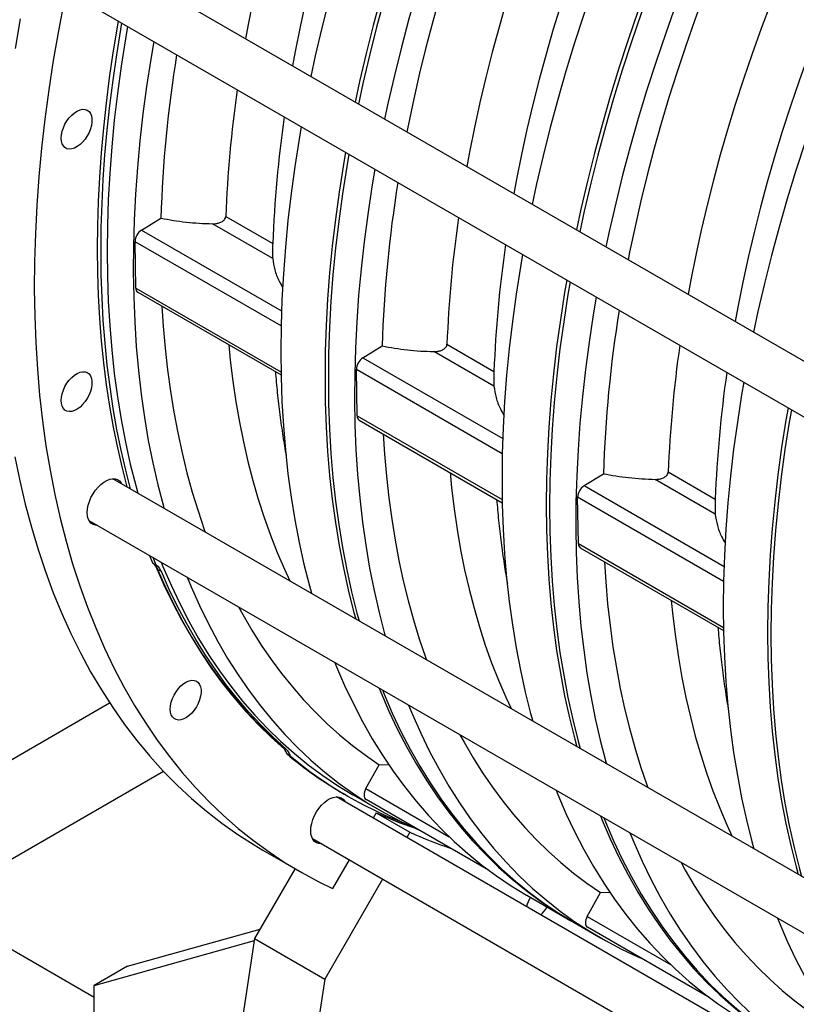
# Model space of a CAD drawing. Units: inches. Extents: x 0.1 to 16.9, y 0.1 to 10.9.
# Drawn here: x 7.9 to 8.3, y 8.5 to 9.1 of the extents above; entities that cross this region are included whole.
import ezdxf

# ---------------------------------------------------------------- set-up
doc = ezdxf.new("R2010")
doc.units = ezdxf.units.IN
doc.header["$MEASUREMENT"] = 0

msp = doc.modelspace()

# ---------------------------------------------------------------- linework, layer by layer
at = {"color": 7, "linetype": 'Continuous', "lineweight": 25}
for p, q in [((8.55612305, 8.75398773), (7.91291502, 9.12530382)), ((7.89862897, 9.10056043), (8.54959396, 8.72476634)), ((7.92987716, 8.96653315), (7.94134361, 8.97361498)), ((7.97976085, 8.97462739), (8.00764537, 8.95853)), ((8.00764187, 8.94971899), (7.97203077, 8.97027684)), ((7.92645852, 8.93217468), (7.92603958, 8.95964794)), ((7.92762297, 8.92967942), (8.0125791, 8.88063529)), ((8.06111745, 8.89076974), (8.0725839, 8.89785157)), ((8.11100114, 8.89886399), (8.13888566, 8.8827666)), ((8.13888216, 8.87395558), (8.10327107, 8.89451343)), ((8.05769881, 8.85641127), (8.05727987, 8.88388453)), ((8.05886326, 8.85391601), (8.14381939, 8.80487188)), ((8.19235774, 8.81500633), (8.20382419, 8.82208816)), ((8.24224144, 8.82310058), (8.27012595, 8.80700319)), ((8.53701772, 8.45882896), (7.91291482, 8.81911589)), ((8.27012245, 8.79819218), (8.23451136, 8.81875002)), ((8.1889391, 8.78064786), (8.18852016, 8.80812112)), ((7.8986294, 8.79437214), (8.54372316, 8.42196744)), ((8.19010355, 8.77815261), (8.27505968, 8.72910848)), ((7.93456017, 8.77362975), (7.93632128, 8.76922439)), ((7.93632128, 8.76922439), (7.93648111, 8.76912677)), ((7.93855412, 8.76792462), (7.93678728, 8.77234406)), ((7.93932337, 8.76536741), (7.93932869, 8.76535452)), ((7.9416315, 8.76401309), (7.93932869, 8.76535452)), ((7.75530546, 8.59634809), (7.91091756, 8.68618105)), ((8.01553466, 8.6590101), (8.01334429, 8.66019173)), ((8.01335389, 8.66018342), (8.01334429, 8.66019173)), ((8.01620123, 8.65585896), (8.01604921, 8.6559454)), ((7.80635857, 8.56687576), (7.9428498, 8.64567047)), ((8.06292159, 8.6353761), (8.07074646, 8.64958309)), ((8.07074646, 8.64958309), (8.07649755, 8.64974462)), ((7.67369787, 8.64345915), (7.90171038, 8.51183034)), ((8.57809923, 8.32301562), (8.04549056, 8.63048406)), ((8.04995068, 8.63219546), (8.05217779, 8.63090978)), ((8.05529105, 8.63171021), (8.07080127, 8.62275636)), ((8.13563455, 8.5871327), (8.06306753, 8.62902475)), ((8.06906371, 8.62106135), (8.06725116, 8.61792194)), ((8.06906371, 8.62106135), (8.0889486, 8.60958205)), ((8.03120601, 8.60573981), (8.61039666, 8.27138016)), ((8.0889486, 8.60958205), (8.08713605, 8.60644263)), ((8.00172479, 8.59899017), (8.02351864, 8.58640885)), ((8.05296545, 8.59317835), (8.04315642, 8.57618862)), ((8.02087914, 8.5879326), (7.99694845, 8.54648343)), ((8.07285034, 8.58169905), (8.03862719, 8.52242281)), ((8.15829479, 8.57224742), (8.18454285, 8.55709474)), ((8.19416188, 8.55961269), (8.20198675, 8.57381968)), ((8.20198675, 8.57381968), (8.20773785, 8.57398122)), ((7.92159527, 8.53005643), (8.00021908, 8.55214832)), ((8.18653134, 8.55594681), (8.20204156, 8.54699295)), ((8.26687484, 8.51136929), (8.19430782, 8.55326134)), ((7.99694845, 8.54648343), (7.96494434, 8.33787967)), ((7.99694845, 8.54648343), (8.03862719, 8.52242281)), ((7.90171038, 8.51857713), (7.9967647, 8.5452857)), ((7.92159527, 8.53005643), (7.90171038, 8.51857713)), ((7.90171038, 8.44463839), (7.90171038, 8.51857713)), ((8.03862719, 8.52242281), (8.00662307, 8.31381905)), ((7.9008096, 8.51235034), (7.90171038, 8.51238284))]:
    msp.add_line(p, q, dxfattribs=at)
at = {"color": 8, "linetype": 'Continuous', "lineweight": 25}
for p, q in [((7.92987716, 8.96653315), (8.01285413, 8.91863156)), ((8.01259752, 8.9096791), (7.92603958, 8.95964794)), ((7.92645852, 8.93217468), (8.0125421, 8.88247968)), ((8.06111745, 8.89076974), (8.14409442, 8.84286816)), ((8.14383781, 8.8339157), (8.05727987, 8.88388453)), ((8.05769881, 8.85641127), (8.14378239, 8.80671627)), ((8.19235774, 8.81500633), (8.27533471, 8.76710475)), ((8.2750781, 8.75815229), (8.18852016, 8.80812112)), ((8.1889391, 8.78064786), (8.27502268, 8.73095287)), ((8.01335389, 8.66018342), (8.01245392, 8.66072791)), ((8.06292159, 8.6353761), (8.11230043, 8.60687031)), ((8.19416188, 8.55961269), (8.24354072, 8.5311069))]:
    msp.add_line(p, q, dxfattribs=at)
at = {"color": 7, "linetype": 'Continuous', "lineweight": 25, "flags": 128}
for points in [[(8.10217392, 9.385585), (8.09441214, 9.37110098), (8.08686893, 9.3565226), (8.07954899, 9.34185895), (8.07245687, 9.32711915), (8.06559699, 9.31231238), (8.05897362, 9.29744786), (8.05259089, 9.28253485), (8.04645277, 9.26758263), (8.04056309, 9.25260052), (8.03492551, 9.23759785), (8.02954353, 9.22258395), (8.02442053, 9.20756819), (8.01955967, 9.1925599), (8.014964, 9.17756843), (8.01063637, 9.16260312), (8.00657947, 9.14767329), (8.00279584, 9.13278824), (7.99928783, 9.11795723), (7.99605762, 9.1031895), (7.99310723, 9.08849425), (7.99151108, 9.07993128)], [(8.13005843, 9.36948761), (8.12229665, 9.35500359), (8.11475345, 9.34042521), (8.1074335, 9.32576156), (8.10034138, 9.31102176), (8.0934815, 9.29621499), (8.08685814, 9.28135047), (8.08047541, 9.26643746), (8.07433729, 9.25148524), (8.06844761, 9.23650313), (8.06281002, 9.22150046), (8.05742805, 9.20648657), (8.05230504, 9.1914708), (8.04744419, 9.17646251), (8.04284852, 9.16147104), (8.03852088, 9.14650573), (8.03446399, 9.1315759), (8.03068036, 9.11669085), (8.02717235, 9.10185984), (8.02394214, 9.08709211), (8.02099175, 9.07239686), (8.0193956, 9.06383389)], [(8.1511966, 9.37299201), (8.14917042, 9.36937125), (8.1403222, 9.35320994), (8.13172757, 9.33693135), (8.12339243, 9.32054663), (8.11532249, 9.30406702), (8.10752328, 9.28750382), (8.10000014, 9.27086836), (8.09275824, 9.25417206), (8.08580253, 9.23742635), (8.07913778, 9.22064272), (8.07276856, 9.20383266), (8.06669924, 9.18700769), (8.06093397, 9.17017936), (8.05547671, 9.15335918), (8.05033119, 9.1365587), (8.04550094, 9.11978941), (8.04098928, 9.10306282), (8.03679929, 9.08639039), (8.03293384, 9.06978354), (8.03028482, 9.05754768)], [(8.17744466, 9.35783933), (8.17541848, 9.35421857), (8.16657026, 9.33805725), (8.15797563, 9.32177866), (8.14964049, 9.30539395), (8.14157055, 9.28891434), (8.13377134, 9.27235113), (8.1262482, 9.25571568), (8.1190063, 9.23901938), (8.11205059, 9.22227367), (8.10538584, 9.20549004), (8.09901662, 9.18867998), (8.0929473, 9.17185501), (8.08718203, 9.15502668), (8.08172477, 9.1382065), (8.07657925, 9.12140601), (8.071749, 9.10463673), (8.06723733, 9.08791014), (8.06304734, 9.07123771), (8.0591819, 9.05463086), (8.05653288, 9.042395)], [(8.17943315, 9.3566914), (8.17740697, 9.35307064), (8.16855875, 9.33690932), (8.15996412, 9.32063073), (8.15162898, 9.30424602), (8.14355904, 9.28776641), (8.13575983, 9.2712032), (8.12823669, 9.25456775), (8.12099479, 9.23787145), (8.11403908, 9.22112574), (8.10737433, 9.2043421), (8.10100511, 9.18753205), (8.09493579, 9.17070708), (8.08917052, 9.15387875), (8.08371325, 9.13705857), (8.07856774, 9.12025808), (8.07373749, 9.1034888), (8.06922582, 9.08676221), (8.06503583, 9.07008978), (8.06117039, 9.05348293), (8.05852137, 9.04124706)], [(8.19494336, 9.34773754), (8.1918848, 9.34226071), (8.18303318, 9.32602496), (8.17443776, 9.3096724), (8.16610448, 9.2932143), (8.15803908, 9.27666204), (8.15024714, 9.26002704), (8.14273404, 9.24332079), (8.13550497, 9.22655482), (8.12856491, 9.20974072), (8.12191867, 9.19289008), (8.11557082, 9.17601454), (8.10952574, 9.15912576), (8.10378763, 9.14223539), (8.09836043, 9.12535511), (8.09324789, 9.10849655), (8.08845355, 9.09167137), (8.08398071, 9.07489118), (8.07983246, 9.05816757), (8.07601167, 9.04151207), (8.07403158, 9.03229321)], [(8.20235358, 9.3339741), (8.19430801, 9.31915426), (8.18648313, 9.30423486), (8.17888371, 9.28922504), (8.17151444, 9.27413402), (8.16437983, 9.25897106), (8.15748425, 9.24374544), (8.15083193, 9.22846652), (8.14442696, 9.21314365), (8.13827326, 9.19778625), (8.13237461, 9.18240373), (8.12673463, 9.16700552), (8.12135676, 9.15160107), (8.11624433, 9.13619983), (8.11140045, 9.12081125), (8.1068281, 9.10544476), (8.10253008, 9.09010979), (8.09850904, 9.07481574), (8.09476743, 9.05957199), (8.09130756, 9.04438791), (8.08813153, 9.02927279), (8.08722001, 9.02467969)], [(8.23341421, 9.30982159), (8.22565243, 9.29533757), (8.21810922, 9.2807592), (8.21078928, 9.26609554), (8.20369716, 9.25135574), (8.19683728, 9.23654897), (8.19021391, 9.22168445), (8.18383118, 9.20677144), (8.17769306, 9.19181923), (8.17180338, 9.17683712), (8.1661658, 9.16183444), (8.16078383, 9.14682055), (8.15566082, 9.13180478), (8.15079996, 9.11679649), (8.14620429, 9.10180502), (8.14187666, 9.08683971), (8.13781976, 9.07190989), (8.13403613, 9.05702483), (8.13052812, 9.04219382), (8.12729791, 9.02742609), (8.12434752, 9.01273084), (8.12275137, 9.00416787)], [(8.26129872, 9.2937242), (8.25353695, 9.27924018), (8.24599374, 9.26466181), (8.23867379, 9.24999815), (8.23158167, 9.23525835), (8.2247218, 9.22045158), (8.21809843, 9.20558706), (8.2117157, 9.19067405), (8.20557758, 9.17572184), (8.1996879, 9.16073973), (8.19405031, 9.14573705), (8.18866834, 9.13072316), (8.18354533, 9.11570739), (8.17868448, 9.1006991), (8.17408881, 9.08570763), (8.16976117, 9.07074233), (8.16570428, 9.0558125), (8.16192065, 9.04092744), (8.15841264, 9.02609643), (8.15518243, 9.01132871), (8.15223204, 8.99663345), (8.15063589, 8.98807048)], [(8.28243689, 9.2972286), (8.28041071, 9.29360784), (8.27156249, 9.27744653), (8.26296786, 9.26116794), (8.25463272, 9.24478322), (8.24656278, 9.22830362), (8.23876357, 9.21174041), (8.23124044, 9.19510495), (8.22399853, 9.17840865), (8.21704282, 9.16166294), (8.21037807, 9.14487931), (8.20400886, 9.12806925), (8.19793953, 9.11124429), (8.19217426, 9.09441595), (8.186717, 9.07759578), (8.18157148, 9.06079529), (8.17674123, 9.044026), (8.17222957, 9.02729941), (8.16803958, 9.01062698), (8.16417413, 8.99402013), (8.16152511, 8.98178427)], [(8.30868495, 9.28207592), (8.30665877, 9.27845516), (8.29781055, 9.26229385), (8.28921592, 9.24601526), (8.28088078, 9.22963054), (8.27281084, 9.21315093), (8.26501163, 9.19658773), (8.25748849, 9.17995227), (8.25024659, 9.16325597), (8.24329088, 9.14651026), (8.23662613, 9.12972663), (8.23025691, 9.11291657), (8.22418759, 9.09609161), (8.21842232, 9.07926327), (8.21296506, 9.06244309), (8.20781954, 9.04564261), (8.20298929, 9.02887332), (8.19847763, 9.01214673), (8.19428764, 8.9954743), (8.19042219, 8.97886745), (8.18777317, 8.96663159)], [(8.31067344, 9.28092799), (8.30864726, 9.27730723), (8.29979904, 9.26114592), (8.29120441, 9.24486733), (8.28286927, 9.22848261), (8.27479933, 9.212003), (8.26700012, 9.1954398), (8.25947698, 9.17880434), (8.25223508, 9.16210804), (8.24527937, 9.14536233), (8.23861462, 9.1285787), (8.2322454, 9.11176864), (8.22617608, 9.09494368), (8.22041081, 9.07811534), (8.21495355, 9.06129516), (8.20980803, 9.04449468), (8.20497778, 9.02772539), (8.20046612, 9.0109988), (8.19627613, 8.99432637), (8.19241068, 8.97771952), (8.18976166, 8.96548366)], [(8.32618365, 9.27197413), (8.32312509, 9.2664973), (8.31427347, 9.25026156), (8.30567805, 9.23390899), (8.29734477, 9.2174509), (8.28927937, 9.20089863), (8.28148743, 9.18426364), (8.27397434, 9.16755738), (8.26674526, 9.15079142), (8.25980521, 9.13397731), (8.25315896, 9.11712667), (8.24681111, 9.10025113), (8.24076604, 9.08336235), (8.23502792, 9.06647199), (8.22960072, 9.0495917), (8.22448818, 9.03273314), (8.21969384, 9.01590796), (8.215221, 8.99912777), (8.21107275, 8.98240416), (8.20725196, 8.96574867), (8.20527188, 8.9565298)], [(8.33359387, 9.25821069), (8.32554831, 9.24339085), (8.31772342, 9.22847145), (8.31012401, 9.21346164), (8.30275473, 9.19837062), (8.29562012, 9.18320765), (8.28872454, 9.16798203), (8.28207222, 9.15270311), (8.27566725, 9.13738024), (8.26951355, 9.12202284), (8.2636149, 9.10664032), (8.25797492, 9.09124211), (8.25259706, 9.07583767), (8.24748462, 9.06043643), (8.24264074, 9.04504784), (8.23806839, 9.02968135), (8.23377037, 9.01434638), (8.22974933, 8.99905233), (8.22600772, 8.98380859), (8.22254785, 8.9686245), (8.21937183, 8.95350938), (8.2184603, 8.94891629)], [(8.3646545, 9.23405818), (8.35689272, 9.21957416), (8.34934951, 9.20499579), (8.34202957, 9.19033213), (8.33493745, 9.17559233), (8.32807757, 9.16078556), (8.3214542, 9.14592104), (8.31507147, 9.13100803), (8.30893336, 9.11605582), (8.30304367, 9.10107371), (8.29740609, 9.08607104), (8.29202412, 9.07105714), (8.28690111, 9.05604137), (8.28204025, 9.04103308), (8.27744458, 9.02604161), (8.27311695, 9.01107631), (8.26906005, 8.99614648), (8.26527642, 8.98126142), (8.26176841, 8.96643042), (8.2585382, 8.95166269), (8.25558781, 8.93696743), (8.25399166, 8.92840446)], [(8.39253901, 9.21796079), (8.38477724, 9.20347677), (8.37723403, 9.1888984), (8.36991408, 9.17423474), (8.36282197, 9.15949494), (8.35596209, 9.14468817), (8.34933872, 9.12982365), (8.34295599, 9.11491064), (8.33681787, 9.09995843), (8.33092819, 9.08497632), (8.32529061, 9.06997365), (8.31990863, 9.05495975), (8.31478563, 9.03994398), (8.30992477, 9.02493569), (8.3053291, 9.00994423), (8.30100147, 8.99497892), (8.29694457, 8.98004909), (8.29316094, 8.96516404), (8.28965293, 8.95033303), (8.28642272, 8.9355653), (8.28347233, 8.92087005), (8.28187618, 8.91230708)], [(8.41367718, 9.2214652), (8.41165101, 9.21784443), (8.40280278, 9.20168312), (8.39420815, 9.18540453), (8.38587301, 9.16901982), (8.37780307, 9.15254021), (8.37000386, 9.135977), (8.36248073, 9.11934155), (8.35523882, 9.10264524), (8.34828311, 9.08589954), (8.34161837, 9.0691159), (8.33524915, 9.05230584), (8.32917982, 9.03548088), (8.32341455, 9.01865254), (8.31795729, 9.00183237), (8.31281177, 8.98503188), (8.30798152, 8.9682626), (8.30346986, 8.951536), (8.29927987, 8.93486357), (8.29541442, 8.91825673), (8.2927654, 8.90602086)], [(7.88399022, 9.10241012), (7.88058376, 9.08469684), (7.87753542, 9.06709274), (7.8748473, 9.04960986), (7.87252124, 9.0322602), (7.87055883, 9.01505564), (7.86896141, 8.99800798), (7.86773009, 8.98112889), (7.8668657, 8.96442995), (7.86636883, 8.94792261), (7.86623984, 8.93161816), (7.8664788, 8.9155278), (7.86708555, 8.89966255), (7.86805968, 8.88403327), (7.86940052, 8.86865068), (7.87110715, 8.85352533), (7.8731784, 8.83866758), (7.87561285, 8.82408761), (7.87840883, 8.80979541), (7.88156443, 8.79580079), (7.88507748, 8.78211333), (7.88894558, 8.76874241), (7.89316608, 8.75569719), (7.89773607, 8.74298662), (7.90265244, 8.73061941), (7.9079118, 8.71860403), (7.91351057, 8.70694872), (7.91944489, 8.69566147), (7.9257107, 8.68475001), (7.93230371, 8.67422182), (7.93921941, 8.66408411), (7.94645304, 8.65434384), (7.95399965, 8.64500767), (7.96185407, 8.63608202), (7.97001092, 8.62757299), (7.97846461, 8.61948641), (7.98720934, 8.61182783), (7.99623912, 8.6046025), (8.00554776, 8.59781537), (8.01512888, 8.59147109), (8.02497592, 8.58557401), (8.03508212, 8.58012817), (8.04315642, 8.57618862)], [(7.85780619, 9.09180673), (7.85486772, 9.07422858)], [(7.9160217, 9.09051982), (7.91537327, 9.0868023), (7.91290777, 9.07170354), (7.91072976, 9.05670582), (7.90884052, 9.04181793), (7.90724116, 9.0270486), (7.90593262, 9.01240649), (7.90491566, 8.99790019), (7.90419089, 8.98353821), (7.90375872, 8.96932897), (7.90361941, 8.95528081), (7.90377305, 8.94140195), (7.90421954, 8.92770055), (7.90495861, 8.91418464), (7.90598985, 8.90086213), (7.90731263, 8.88774086), (7.90892619, 8.87482851), (7.91082958, 8.86213265), (7.91302169, 8.84966073), (7.91550122, 8.83742006), (7.91826672, 8.82541783), (7.92112027, 8.81437899)], [(7.92334738, 8.8130933), (7.92049914, 8.82411045), (7.91773337, 8.83611104), (7.91525352, 8.84835003), (7.91306104, 8.86082025), (7.91115721, 8.87351438), (7.90954315, 8.88642498), (7.9082198, 8.89954447), (7.90718795, 8.91286517), (7.9064482, 8.92637927), (7.90600097, 8.94007884), (7.90584654, 8.95395584), (7.905985, 8.96800215), (7.90641626, 8.98220952), (7.90714006, 8.99656963), (7.908156, 9.01107405), (7.90946346, 9.02571428), (7.91106169, 9.04048174), (7.91294974, 9.05536777), (7.91512651, 9.07036364), (7.91759073, 9.08546056), (7.91824881, 9.08923414)], [(7.92156758, 9.08731825), (7.92030641, 9.07993285), (7.91776339, 9.06370159), (7.91555591, 9.04759222), (7.91368547, 9.03161578), (7.91215336, 9.01578322), (7.91096063, 9.00010538), (7.91010809, 8.98459302), (7.90959634, 8.96925676), (7.90942572, 8.95410712), (7.90959634, 8.93915448), (7.91010809, 8.92440908), (7.91096063, 8.90988103), (7.91215336, 8.89558029), (7.91368547, 8.88151667), (7.91555591, 8.86769979), (7.91776339, 8.85413912), (7.92030641, 8.84084397), (7.92318322, 8.82782344), (7.92639185, 8.81508646), (7.92761108, 8.81063192)], [(7.9370778, 9.0783644), (7.93529897, 9.06783246), (7.9328121, 9.05156387), (7.93066357, 9.03542028), (7.92885489, 9.01941282), (7.92738728, 9.00355256), (7.92626177, 8.98785044), (7.92547914, 8.9723173), (7.92503992, 8.95696388), (7.92494442, 8.94180076), (7.9251927, 8.92683843), (7.9257846, 8.91208721), (7.9267197, 8.89755728), (7.92799735, 8.88325868), (7.92961668, 8.86920128), (7.93157657, 8.85539479), (7.93387567, 8.84184874), (7.93651238, 8.82857249), (7.93948489, 8.81557519), (7.94279114, 8.80286582), (7.9431213, 8.80167806)], [(7.88218517, 9.02105517), (7.88233217, 9.02302606), (7.88276843, 9.02510333), (7.88347994, 9.02722021), (7.88444383, 9.02930866), (7.88562912, 9.03130155), (7.88699771, 9.03313484), (7.88850562, 9.03474959), (7.89010438, 9.03609391), (7.8917426, 9.0371246), (7.89336763, 9.03780852), (7.89492724, 9.03812369), (7.8963713, 9.03805998), (7.8976534, 9.03761945), (7.89873234, 9.03681624), (7.89957343, 9.03567618), (7.90014964, 9.03423591), (7.90044245, 9.03254172), (7.90044245, 9.03064805), (7.90014964, 9.02861579), (7.89957343, 9.02651024), (7.89873235, 9.02439908), (7.89765341, 9.02235016), (7.89637131, 9.02042934), (7.89492725, 9.01869835), (7.89336764, 9.01721283), (7.89174261, 9.01602053), (7.89010439, 9.01515976), (7.88850564, 9.0146582), (7.88699773, 9.01453195), (7.88562914, 9.01478509), (7.88444384, 9.01540948), (7.88347995, 9.01638504), (7.88276844, 9.01768042), (7.88233217, 9.01925399), (7.88218517, 9.02105517)], [(8.02457132, 9.02785546), (8.02331016, 9.02047006), (8.02076714, 9.0042388), (8.01855965, 8.98812943), (8.01668921, 8.97215299), (8.0151571, 8.95632042), (8.01396437, 8.94064259), (8.01311184, 8.92513022), (8.01260008, 8.90979397), (8.01242946, 8.89464432), (8.01260008, 8.87969168), (8.01311184, 8.86494628), (8.01396437, 8.85041824), (8.0151571, 8.8361175), (8.01668921, 8.82205387), (8.01855965, 8.80823699), (8.02076714, 8.79467633), (8.02331016, 8.78138118), (8.02618696, 8.76836065), (8.02939559, 8.75562367), (8.03061483, 8.75116912)], [(8.05081938, 9.01270278), (8.04955821, 9.00531737), (8.0470152, 8.98908612), (8.04480771, 8.97297675), (8.04293727, 8.9570003), (8.04140516, 8.94116774), (8.04021243, 8.9254899), (8.0393599, 8.90997754), (8.03884814, 8.89464128), (8.03867752, 8.87949164), (8.03884814, 8.864539), (8.0393599, 8.8497936), (8.04021243, 8.83526555), (8.04140516, 8.82096482), (8.04293727, 8.80690119), (8.04480771, 8.79308431), (8.0470152, 8.77952365), (8.04955821, 8.7662285), (8.05243502, 8.75320797), (8.05564365, 8.74047099), (8.05686289, 8.73601644)], [(8.05280787, 9.01155485), (8.0515467, 9.00416944), (8.04900368, 8.98793819), (8.0467962, 8.97182882), (8.04492576, 8.95585237), (8.04339365, 8.94001981), (8.04220092, 8.92434197), (8.04134839, 8.90882961), (8.04083663, 8.89349335), (8.04066601, 8.87834371), (8.04083663, 8.86339107), (8.04134839, 8.84864567), (8.04220092, 8.83411762), (8.04339365, 8.81981689), (8.04492576, 8.80575326), (8.0467962, 8.79193638), (8.04900368, 8.77837572), (8.0515467, 8.76508056), (8.05442351, 8.75206004), (8.05763214, 8.73932306), (8.05885138, 8.73486851)], [(8.06831809, 9.00260099), (8.06653926, 8.99206905), (8.06405239, 8.97580046), (8.06190387, 8.95965687), (8.06009518, 8.94364941), (8.05862757, 8.92778915), (8.05750207, 8.91208703), (8.05671943, 8.89655389), (8.05628021, 8.88120047), (8.05618471, 8.86603736), (8.05643299, 8.85107502), (8.05702489, 8.8363238), (8.05795999, 8.82179387), (8.05923764, 8.80749527), (8.06085698, 8.79343788), (8.06281687, 8.77963139), (8.06511596, 8.76608534), (8.06775267, 8.75280908), (8.07072518, 8.73981178), (8.07403143, 8.72710241), (8.07436159, 8.72591465)], [(8.15581161, 8.95209205), (8.15455045, 8.94470665), (8.15200743, 8.92847539), (8.14979994, 8.91236602), (8.14792951, 8.89638958), (8.1463974, 8.88055701), (8.14520466, 8.86487918), (8.14435213, 8.84936682), (8.14384037, 8.83403056), (8.14366975, 8.81888092), (8.14384037, 8.80392827), (8.14435213, 8.78918287), (8.14520466, 8.77465483), (8.1463974, 8.76035409), (8.14792951, 8.74629046), (8.14979994, 8.73247358), (8.15200743, 8.71891292), (8.15455045, 8.70561777), (8.15742726, 8.69259724), (8.16063588, 8.67986026), (8.16185512, 8.67540572)], [(8.18205967, 8.93693937), (8.18079851, 8.92955397), (8.17825549, 8.91332271), (8.176048, 8.89721334), (8.17417756, 8.8812369), (8.17264545, 8.86540433), (8.17145272, 8.8497265), (8.17060019, 8.83421413), (8.17008843, 8.81887788), (8.16991781, 8.80372823), (8.17008843, 8.78877559), (8.17060019, 8.77403019), (8.17145272, 8.75950215), (8.17264545, 8.74520141), (8.17417756, 8.73113778), (8.176048, 8.7173209), (8.17825549, 8.70376024), (8.18079851, 8.69046509), (8.18367531, 8.67744456), (8.18688394, 8.66470758), (8.18810318, 8.66025303)], [(8.18404816, 8.93579144), (8.18278699, 8.92840604), (8.18024398, 8.91217478), (8.17803649, 8.89606541), (8.17616605, 8.88008897), (8.17463394, 8.8642564), (8.17344121, 8.84857857), (8.17258868, 8.8330662), (8.17207692, 8.81772995), (8.1719063, 8.8025803), (8.17207692, 8.78762766), (8.17258868, 8.77288226), (8.17344121, 8.75835422), (8.17463394, 8.74405348), (8.17616605, 8.72998985), (8.17803649, 8.71617297), (8.18024398, 8.70261231), (8.18278699, 8.68931716), (8.1856638, 8.67629663), (8.18887243, 8.66355965), (8.19009167, 8.6591051)], [(8.19955838, 8.92683758), (8.19777956, 8.91630565), (8.19529268, 8.90003706), (8.19314416, 8.88389346), (8.19133547, 8.867886), (8.18986786, 8.85202574), (8.18874236, 8.83632362), (8.18795972, 8.82079049), (8.1875205, 8.80543706), (8.187425, 8.79027395), (8.18767329, 8.77531161), (8.18826518, 8.76056039), (8.18920028, 8.74603047), (8.19047793, 8.73173187), (8.19209727, 8.71767447), (8.19405716, 8.70386798), (8.19635625, 8.69032193), (8.19899296, 8.67704567), (8.20196547, 8.66404837), (8.20527172, 8.65133901), (8.20560188, 8.65015125)], [(7.94193996, 8.9214144), (7.94270384, 8.90953127), (7.94383498, 8.89646761), (7.94525993, 8.88361011), (7.94697782, 8.87096666), (7.94898759, 8.85854502), (7.95128802, 8.84635281), (7.95387768, 8.83439751), (7.95675499, 8.82268644), (7.95991819, 8.81122679), (7.96336533, 8.80002559), (7.9670943, 8.78908972), (7.96766436, 8.78750965)], [(7.98159377, 8.89852274), (7.98249893, 8.88942137), (7.98400277, 8.87697093), (7.98579393, 8.86473383), (7.9878713, 8.85271771), (7.99023358, 8.84093003), (7.9928793, 8.82937814), (7.99580682, 8.81806924), (7.99901431, 8.80701036), (8.00249978, 8.79620839), (8.00626105, 8.78567006), (8.01029578, 8.77540193), (8.01460145, 8.76541039), (8.01777718, 8.75858014)], [(7.88218529, 8.86544129), (7.88233228, 8.86741219), (7.88276855, 8.86948946), (7.88348006, 8.87160634), (7.88444395, 8.87369479), (7.88562924, 8.87568768), (7.88699783, 8.87752097), (7.88850574, 8.87913572), (7.89010449, 8.88048004), (7.89174271, 8.88151073), (7.89336774, 8.88219464), (7.89492735, 8.88250982), (7.89637141, 8.88244611), (7.89765352, 8.88200558), (7.89873245, 8.88120237), (7.89957354, 8.88006231), (7.90014975, 8.87862204), (7.90044256, 8.87692784), (7.90044257, 8.87503418), (7.90014976, 8.87300192), (7.89957355, 8.87089637), (7.89873246, 8.8687852), (7.89765353, 8.86673629), (7.89637143, 8.86481546), (7.89492737, 8.86308448), (7.89336776, 8.86159896), (7.89174273, 8.86040665), (7.89010451, 8.85954589), (7.88850575, 8.85904432), (7.88699784, 8.85891808), (7.88562925, 8.85917122), (7.88444396, 8.85979561), (7.88348007, 8.86077117), (7.88276855, 8.86206655), (7.88233229, 8.86364011), (7.88218529, 8.86544129)], [(8.28705191, 8.87632864), (8.28579074, 8.86894324), (8.28324772, 8.85271198), (8.28104023, 8.83660261), (8.2791698, 8.82062617), (8.27763769, 8.80479361), (8.27644496, 8.78911577), (8.27559242, 8.77360341), (8.27508067, 8.75826715), (8.27491004, 8.74311751), (8.27508067, 8.72816486), (8.27559242, 8.71341947), (8.27644496, 8.69889142), (8.27763769, 8.68459068), (8.2791698, 8.67052706), (8.28104023, 8.65671018), (8.28324772, 8.64314951), (8.28579074, 8.62985436), (8.28866755, 8.61683383), (8.29187618, 8.60409685), (8.29309541, 8.59964231)], [(8.31329996, 8.86117596), (8.3120388, 8.85379056), (8.30949578, 8.8375593), (8.30728829, 8.82144993), (8.30541785, 8.80547349), (8.30388574, 8.78964092), (8.30269301, 8.77396309), (8.30184048, 8.75845073), (8.30132872, 8.74311447), (8.3011581, 8.72796483), (8.30132872, 8.71301218), (8.30184048, 8.69826679), (8.30269301, 8.68373874), (8.30388574, 8.669438), (8.30541785, 8.65537437), (8.30728829, 8.64155749), (8.30949578, 8.62799683), (8.3120388, 8.61470168), (8.31491561, 8.60168115), (8.31812423, 8.58894417), (8.31934347, 8.58448963)], [(8.31528845, 8.86002803), (8.31402729, 8.85264263), (8.31148427, 8.83641137), (8.30927678, 8.820302), (8.30740634, 8.80432556), (8.30587423, 8.78849299), (8.3046815, 8.77281516), (8.30382897, 8.7573028), (8.30331721, 8.74196654), (8.30314659, 8.7268169), (8.30331721, 8.71186425), (8.30382897, 8.69711885), (8.3046815, 8.68259081), (8.30587423, 8.66829007), (8.30740634, 8.65422644), (8.30927678, 8.64040956), (8.31148427, 8.6268489), (8.31402729, 8.61355375), (8.31690409, 8.60053322), (8.32011272, 8.58779624), (8.32133196, 8.5833417)], [(8.07318025, 8.84565099), (8.07394413, 8.83376786), (8.07507527, 8.8207042), (8.07650022, 8.8078467), (8.07821811, 8.79520325), (8.08022789, 8.78278162), (8.08252831, 8.7705894), (8.08511797, 8.7586341), (8.08799528, 8.74692303), (8.09115848, 8.73546338), (8.09460562, 8.72426219), (8.09833459, 8.71332631), (8.09890465, 8.71174625)], [(7.85467329, 8.83206987), (7.85758624, 8.81786341), (7.86085857, 8.80395797), (7.86448802, 8.79036308), (7.86847212, 8.77708809), (7.87280812, 8.76414209), (7.87749305, 8.75153398), (7.88252369, 8.73927239), (7.8878966, 8.72736576), (7.89360809, 8.71582223), (7.89965424, 8.70464974), (7.90603089, 8.69385595), (7.91273368, 8.68344828), (7.91975801, 8.67343385), (7.92709905, 8.66381954), (7.93475176, 8.65461194), (7.94271091, 8.64581739), (7.95097102, 8.6374419), (7.95952643, 8.62949123), (7.96837126, 8.62197083), (7.97749946, 8.61488587), (7.98690475, 8.6082412), (7.99658068, 8.60204138), (8.00172479, 8.59899017)], [(8.11283406, 8.82275934), (8.11373922, 8.81365796), (8.11524306, 8.80120752), (8.11703422, 8.78897043), (8.11911159, 8.7769543), (8.12147387, 8.76516662), (8.1241196, 8.75361473), (8.12704711, 8.74230583), (8.1302546, 8.73124695), (8.13374007, 8.72044498), (8.13750134, 8.70990665), (8.14153607, 8.69963852), (8.14584175, 8.68964699), (8.14901747, 8.68281673)], [(7.89760925, 8.79905832), (7.89775569, 8.80118378), (7.89819105, 8.80342035), (7.89890343, 8.80570702), (7.89987342, 8.80798143), (7.90107454, 8.81018152), (7.90247404, 8.81224729), (7.90403374, 8.81412238), (7.90571109, 8.81575566), (7.90746035, 8.81710256), (7.9092338, 8.81812636), (7.91098306, 8.81879911), (7.91266042, 8.81910247), (7.91422012, 8.81902817), (7.91561962, 8.81857823), (7.91682075, 8.81776493), (7.91779073, 8.81661045), (7.91806422, 8.81614321)], [(7.90378053, 8.79139845), (7.90247405, 8.79148613), (7.90107455, 8.79193607), (7.89987343, 8.79274937), (7.89890344, 8.79390385), (7.89819105, 8.79536802), (7.8977557, 8.79710194), (7.89760925, 8.79905832)], [(7.94148513, 8.76963205), (7.9424972, 8.76714555), (7.94732744, 8.75595315), (7.95247296, 8.74509355), (7.95793023, 8.7345742), (7.9636955, 8.7244023), (7.96976482, 8.71458483), (7.97613404, 8.70512852), (7.98279879, 8.69603984), (7.9897545, 8.68732502), (7.9969964, 8.67899004), (8.00451954, 8.67104062), (8.01231875, 8.66348218), (8.02038869, 8.65631993), (8.02872383, 8.64955877), (8.03731846, 8.64320332), (8.04616668, 8.63725795), (8.05526244, 8.63172673), (8.05529105, 8.63171021)], [(8.20442054, 8.76988759), (8.20518442, 8.75800446), (8.20631556, 8.74494079), (8.20774052, 8.73208329), (8.20945841, 8.71943985), (8.21146818, 8.70701821), (8.2137686, 8.694826), (8.21635826, 8.68287069), (8.21923557, 8.67115962), (8.22239877, 8.65969998), (8.22584591, 8.64849878), (8.22957488, 8.6375629), (8.23014495, 8.63598284)], [(7.93836942, 8.76712747), (7.94313803, 8.75622936), (7.94820727, 8.74565003), (7.95357383, 8.73539638), (7.9592342, 8.72547513), (7.96518467, 8.71589274), (7.97142137, 8.7066555), (7.97794021, 8.69776943), (7.98473694, 8.68924034), (7.99180711, 8.6810738), (7.9991461, 8.67327516), (8.00674911, 8.66584951), (8.01461119, 8.6588017)], [(7.93932869, 8.76535452), (7.94400395, 8.75482606), (7.94896206, 8.74459896), (7.95419996, 8.73467951), (7.95971444, 8.72507382), (7.96550208, 8.71578781), (7.97155934, 8.70682721), (7.97788247, 8.69819753), (7.98446757, 8.68990409), (7.9913106, 8.68195199), (7.99840734, 8.67434615), (8.00575341, 8.66709124), (8.01334429, 8.66019173)], [(8.01553466, 8.6590101), (8.00795733, 8.6659019), (8.00062411, 8.67314802), (7.99353951, 8.68074399), (7.98670787, 8.68868516), (7.9801334, 8.69696665), (7.97382014, 8.70558337), (7.96777196, 8.71453002), (7.96199258, 8.72380111), (7.95648554, 8.73339096), (7.95125423, 8.74329365), (7.94630187, 8.75350312), (7.9416315, 8.76401309)], [(7.95699535, 8.76067819), (7.95930451, 8.75508009), (7.96424069, 8.74393783), (7.96949353, 8.73313297), (7.97505938, 8.72267297), (7.98093442, 8.71256504), (7.98711458, 8.70281617), (7.99359561, 8.69343309), (8.00037301, 8.68442228), (8.00744212, 8.67578995), (8.01479805, 8.66754207), (8.02243573, 8.65968434), (8.03034987, 8.65222218), (8.03853502, 8.64516073), (8.04698553, 8.63850489), (8.05569556, 8.63225923), (8.06465909, 8.62642808), (8.07386994, 8.62101546), (8.08332174, 8.61602511), (8.09300798, 8.61146047), (8.09502356, 8.61057693)], [(8.24407435, 8.74699593), (8.24497951, 8.73789455), (8.24648335, 8.72544411), (8.24827451, 8.71320702), (8.25035188, 8.70119089), (8.25271416, 8.68940321), (8.25535989, 8.67785133), (8.25828741, 8.66654242), (8.2614949, 8.65548354), (8.26498036, 8.64468157), (8.26874163, 8.63414324), (8.27277636, 8.62387511), (8.27708204, 8.61388358), (8.28025776, 8.60705333)], [(7.98741528, 8.74311714), (7.98988062, 8.73861898), (7.9952466, 8.7294099), (8.00087486, 8.72050946), (8.00676194, 8.71192312), (8.01290424, 8.70365613), (8.01929799, 8.69571357), (8.02593926, 8.68810031), (8.03282397, 8.68082102), (8.03994792, 8.67388017), (8.04730673, 8.66728201), (8.05489588, 8.66103058), (8.06271072, 8.65512974), (8.07074646, 8.64958309)], [(8.04448888, 8.71016926), (8.04550094, 8.70768276), (8.05033119, 8.69649036), (8.05547671, 8.68563076), (8.06093397, 8.67511141), (8.06669924, 8.66493951), (8.07276856, 8.65512204), (8.07913778, 8.64566572), (8.08580253, 8.63657704), (8.09275824, 8.62786223), (8.10000014, 8.61952725), (8.10752328, 8.61157782), (8.11532249, 8.60401939), (8.12339243, 8.59685714), (8.13172757, 8.59009597), (8.1403222, 8.58374053), (8.14917042, 8.57779516), (8.15826618, 8.57226394), (8.15829479, 8.57224742)], [(7.94692846, 8.68257259), (7.94707545, 8.68454349), (7.94751172, 8.68662076), (7.94822323, 8.68873764), (7.94918712, 8.69082608), (7.95037241, 8.69281898), (7.951741, 8.69465226), (7.95324891, 8.69626702), (7.95484766, 8.69761134), (7.95648588, 8.69864202), (7.95811091, 8.69932594), (7.95967052, 8.69964111), (7.96111458, 8.69957741), (7.96239669, 8.69913687), (7.96347562, 8.69833367), (7.96431671, 8.69719361), (7.96489292, 8.69575333), (7.96518573, 8.69405914), (7.96518574, 8.69216548), (7.96489293, 8.69013321), (7.96431672, 8.68802766), (7.96347563, 8.6859165), (7.9623967, 8.68386758), (7.9611146, 8.68194676), (7.95967053, 8.68021577), (7.95811093, 8.67873025), (7.9564859, 8.67753795), (7.95484768, 8.67667718), (7.95324892, 8.67617562), (7.95174101, 8.67604938), (7.95037242, 8.67630252), (7.94918713, 8.6769269), (7.94822324, 8.67790246), (7.94751172, 8.67919784), (7.94707546, 8.68077141), (7.94692846, 8.68257259)], [(8.07073693, 8.69501657), (8.071749, 8.69253008), (8.07657925, 8.68133767), (8.08172477, 8.67047808), (8.08718203, 8.65995872), (8.0929473, 8.64978683), (8.09901662, 8.63996936), (8.10538584, 8.63051304), (8.11205059, 8.62142436), (8.1190063, 8.61270954), (8.1262482, 8.60437457), (8.13377134, 8.59642514), (8.14157055, 8.58886671), (8.14964049, 8.58170446), (8.15797563, 8.57494329), (8.16657026, 8.56858784), (8.17541848, 8.56264248), (8.18451424, 8.55711126), (8.1855385, 8.5565232)], [(8.07272542, 8.69386864), (8.07373749, 8.69138215), (8.07856774, 8.68018974), (8.08371325, 8.66933015), (8.08917052, 8.65881079), (8.09493579, 8.6486389), (8.10100511, 8.63882143), (8.10737433, 8.62936511), (8.11403908, 8.62027643), (8.12099479, 8.61156161), (8.12823669, 8.60322664), (8.13575983, 8.59527721), (8.14355904, 8.58771878), (8.15162898, 8.58055653), (8.15996412, 8.57379536), (8.16855875, 8.56743991), (8.17740697, 8.56149454), (8.18650273, 8.55596333), (8.18653134, 8.55594681)], [(8.08823564, 8.68491479), (8.0905448, 8.67931668), (8.09548099, 8.66817442), (8.10073382, 8.65736956), (8.10629967, 8.64690956), (8.11217471, 8.63680163), (8.11835488, 8.62705276), (8.1248359, 8.61766968), (8.1316133, 8.60865887), (8.13868241, 8.60002654), (8.14603834, 8.59177867), (8.15367602, 8.58392093), (8.16159016, 8.57645877), (8.16977531, 8.56939733), (8.17822582, 8.56274148), (8.18693585, 8.55649582), (8.19589938, 8.55066467), (8.20511023, 8.54525205), (8.21456203, 8.5402617), (8.22424827, 8.53569707), (8.22626385, 8.53481352)], [(8.11865558, 8.66735373), (8.12112091, 8.66285557), (8.12648689, 8.6536465), (8.13211515, 8.64474606), (8.13800224, 8.63615971), (8.14414453, 8.62789272), (8.15053828, 8.61995016), (8.15717955, 8.6123369), (8.16406427, 8.60505761), (8.17118821, 8.59811676), (8.17854702, 8.5915186), (8.18613617, 8.58526718), (8.19395101, 8.57936633), (8.20198675, 8.57381968)], [(8.06292159, 8.6353761), (8.06245291, 8.63439862), (8.06211116, 8.63340326), (8.06190917, 8.63242745), (8.06185455, 8.63150784), (8.06194935, 8.63067901), (8.06218999, 8.6299721), (8.06256745, 8.62941369), (8.06306753, 8.62902475)], [(8.17572917, 8.63440585), (8.17674123, 8.63191935), (8.18157148, 8.62072695), (8.186717, 8.60986735), (8.19217426, 8.599348), (8.19793953, 8.5891761), (8.20400886, 8.57935863), (8.21037807, 8.56990231), (8.21704282, 8.56081363), (8.22399853, 8.55209882), (8.23124044, 8.54376384), (8.23876357, 8.53581441), (8.24656278, 8.52825598), (8.25463272, 8.52109373), (8.26296786, 8.51433256), (8.27156249, 8.50797712), (8.28041071, 8.50203175), (8.28950647, 8.49650053), (8.28953508, 8.49648401)], [(8.03018557, 8.61042651), (8.03033202, 8.61255197), (8.03076738, 8.61478854), (8.03147976, 8.61707522), (8.03244974, 8.61934962), (8.03365087, 8.62154971), (8.03505037, 8.62361548), (8.03661007, 8.62549058), (8.03828742, 8.62712385), (8.04003668, 8.62847076), (8.04181013, 8.62949455), (8.04355939, 8.6301673), (8.04523675, 8.63047066), (8.04679645, 8.63039636), (8.04819595, 8.62994643), (8.04939708, 8.62913312), (8.05036706, 8.62797864), (8.05064082, 8.62751088)], [(8.20197723, 8.61925317), (8.20298929, 8.61676667), (8.20781954, 8.60557427), (8.21296506, 8.59471467), (8.21842232, 8.58419532), (8.22418759, 8.57402342), (8.23025691, 8.56420595), (8.23662613, 8.55474963), (8.24329088, 8.54566095), (8.25024659, 8.53694614), (8.25748849, 8.52861116), (8.26501163, 8.52066173), (8.27281084, 8.5131033), (8.28088078, 8.50594105), (8.28921592, 8.49917988), (8.29781055, 8.49282444), (8.30665877, 8.48687907), (8.31575453, 8.48134785), (8.31677879, 8.4807598)], [(8.20396571, 8.61810524), (8.20497778, 8.61561874), (8.20980803, 8.60442634), (8.21495355, 8.59356674), (8.22041081, 8.58304739), (8.22617608, 8.57287549), (8.2322454, 8.56305802), (8.23861462, 8.5536017), (8.24527937, 8.54451302), (8.25223508, 8.53579821), (8.25947698, 8.52746323), (8.26700012, 8.5195138), (8.27479933, 8.51195537), (8.28286927, 8.50479312), (8.29120441, 8.49803195), (8.29979904, 8.49167651), (8.30864726, 8.48573114), (8.31774302, 8.48019992), (8.31777163, 8.4801834)], [(8.03635627, 8.60276663), (8.03505038, 8.60285432), (8.03365088, 8.60330426), (8.03244976, 8.60411756), (8.03147977, 8.60527205), (8.03076738, 8.60673622), (8.03033203, 8.60847014), (8.03018557, 8.61042651)], [(8.21947593, 8.60915138), (8.2217851, 8.60355327), (8.22672128, 8.59241102), (8.23197411, 8.58160616), (8.23753997, 8.57114615), (8.243415, 8.56103823), (8.24959517, 8.55128936), (8.25607619, 8.54190628), (8.26285359, 8.53289546), (8.2699227, 8.52426314), (8.27727863, 8.51601526), (8.28491631, 8.50815753), (8.29283045, 8.50069536), (8.30101561, 8.49363392), (8.30946611, 8.48697807), (8.31817614, 8.48073242), (8.32713967, 8.47490127), (8.33635052, 8.46948865), (8.34580233, 8.4644983), (8.35548856, 8.45993366), (8.35750414, 8.45905011)], [(8.24989587, 8.59159032), (8.2523612, 8.58709216), (8.25772718, 8.57788309), (8.26335544, 8.56898265), (8.26924253, 8.5603963), (8.27538483, 8.55212931), (8.28177857, 8.54418675), (8.28841984, 8.53657349), (8.29530456, 8.5292942), (8.3024285, 8.52235335), (8.30978731, 8.51575519), (8.31737646, 8.50950377), (8.3251913, 8.50360292), (8.33322704, 8.49805627)], [(8.19416188, 8.55961269), (8.1936932, 8.55863521), (8.19335145, 8.55763986), (8.19314946, 8.55666404), (8.19309484, 8.55574443), (8.19318964, 8.5549156), (8.19343029, 8.5542087), (8.19380774, 8.55365028), (8.19430782, 8.55326134)], [(8.30696946, 8.55864244), (8.30798152, 8.55615594), (8.31281177, 8.54496354), (8.31795729, 8.53410394), (8.32341455, 8.52358459), (8.32917982, 8.51341269), (8.33524915, 8.50359522), (8.34161837, 8.49413891), (8.34828311, 8.48505023), (8.35523882, 8.47633541), (8.36248073, 8.46800043), (8.37000386, 8.46005101), (8.37780307, 8.45249257), (8.38587301, 8.44533032), (8.39420815, 8.43856916), (8.40280278, 8.43221371), (8.41165101, 8.42626834), (8.42074676, 8.42073712), (8.42077538, 8.4207206)]]:
    msp.add_lwpolyline(points, dxfattribs=at)
at = {"color": 7, "linetype": 'Continuous', "lineweight": 25}
for centre, radius, start, end in [((8.69470317, 8.95005878), 0.75372774, 170.80341982, 178.20904772), ((8.70815912, 8.94595953), 0.7289622, 171.81345064, 177.74614991), ((8.73604364, 8.92986214), 0.7289622, 171.81345064, 177.74614991), ((8.82594346, 8.87429537), 0.75372774, 170.80341982, 178.20904772), ((8.83939941, 8.87019612), 0.7289622, 171.81345064, 177.74614991), ((7.93469443, 8.95933609), 0.00866047, 123.79595609, 177.93644979), ((8.86728393, 8.85409873), 0.7289622, 171.81345064, 177.74614991), ((7.92923477, 8.93195093), 0.00278525, 175.39226885, 234.64153444), ((8.95718375, 8.79853196), 0.75372774, 170.80341982, 178.20904772), ((8.9706397, 8.79443271), 0.7289622, 171.81345064, 177.74614991), ((8.06593472, 8.88357269), 0.00866047, 123.79595609, 177.93644979), ((8.99852422, 8.77833532), 0.7289622, 171.81345064, 177.74614991), ((8.06047506, 8.85618752), 0.00278525, 175.39226885, 234.64153444), ((8.19717501, 8.80780928), 0.00866047, 123.79595609, 177.93644979), ((8.19171535, 8.78042411), 0.00278525, 175.39226885, 234.64153444), ((8.16866847, 8.83772831), 0.23735557, 229.98423082, 239.98884992), ((8.17054841, 8.83597414), 0.23677355, 229.97248649, 248.81931899), ((8.16954876, 8.84038231), 0.24124454, 245.38443443, 251.17862427), ((8.18951517, 8.82909682), 0.2414547, 245.38600436, 251.64059188), ((8.17385773, 8.56206433), 0.01603701, 146.29083058, 167.88186933), ((8.15585031, 8.57247393), 0.01613453, 312.1895355, 333.64851766)]:
    msp.add_arc(centre, radius, start, end, dxfattribs=at)
for points, knots in [([(7.93985344, 9.95736562), (7.93946289, 9.95598671), (7.9385098, 9.95262164), (7.93699755, 9.94718758), (7.93529257, 9.94098462), (7.93349959, 9.93436084), (7.93188454, 9.9282989), (7.9304326, 9.9227736), (7.92917584, 9.91793845), (7.92784927, 9.91277459), (7.92645924, 9.90729569), (7.92508932, 9.90182429), (7.92386727, 9.89688067), (7.92288504, 9.89286493), (7.92214258, 9.88980486), (7.92146512, 9.88699543), (7.92067953, 9.88371686), (7.91946839, 9.87861745), (7.9179692, 9.87221505), (7.91634837, 9.86517299), (7.91491594, 9.8588522), (7.91366211, 9.85324287), (7.91256941, 9.84829486), (7.91154998, 9.84362927), (7.91046717, 9.83862185), (7.90914198, 9.83241829), (7.90761526, 9.82515771), (7.90601301, 9.81740094), (7.90450064, 9.80995283), (7.90302576, 9.80257248), (7.9015379, 9.79500643), (7.89996475, 9.78687006), (7.89834404, 9.77833633), (7.89660792, 9.76902868), (7.89486835, 9.75952656), (7.89309249, 9.74965216), (7.89131675, 9.73961698), (7.88947559, 9.72903707), (7.88768989, 9.71861199), (7.88578866, 9.70736186), (7.88386298, 9.69581139), (7.88201689, 9.68459778), (7.88043589, 9.67491171), (7.87882109, 9.66495662), (7.87710423, 9.65430295), (7.87546568, 9.64408678), (7.87417381, 9.63601606), (7.87305639, 9.62903036), (7.87187894, 9.62166923), (7.87060184, 9.61369204), (7.86936537, 9.6059834), (7.86839935, 9.5999759), (7.86768106, 9.59551838), (7.86710772, 9.59196602), (7.8664814, 9.58809248), (7.86577351, 9.58372424), (7.86501795, 9.57907465), (7.86429224, 9.57462239), (7.86364189, 9.57064407), (7.86305481, 9.56706232), (7.86243878, 9.56331392), (7.86174028, 9.55907681), (7.86099832, 9.55459317), (7.860235, 9.54999868), (7.85949231, 9.54554595), (7.85879149, 9.5413618), (7.85818809, 9.53777272), (7.85766863, 9.53469221), (7.85713692, 9.53154794), (7.85651849, 9.5279021), (7.8557936, 9.52364379), (7.85498205, 9.51889581), (7.8541039, 9.5137809), (7.85316733, 9.50835125), (7.85217156, 9.5026071), (7.85116573, 9.49683534), (7.85024385, 9.49157271), (7.8495021, 9.48735657), (7.84895097, 9.48423754), (7.8484615, 9.48147628), (7.84789894, 9.47831373), (7.84716598, 9.47421375), (7.84631352, 9.46947722), (7.84524268, 9.46357482), (7.84404391, 9.45703848), (7.84274534, 9.45005512), (7.84147826, 9.44333471), (7.84034134, 9.43739198), (7.83929049, 9.4319722), (7.83834484, 9.427151), (7.83740033, 9.42239458), (7.83653663, 9.41810047), (7.83584003, 9.4146671), (7.83529039, 9.41193901), (7.83476784, 9.40932975), (7.83415597, 9.40625728), (7.83339522, 9.40241101), (7.83162237, 9.39337478), (7.82895921, 9.37948852), (7.82563839, 9.36153134), (7.82259241, 9.34446286), (7.81983205, 9.32830309), (7.8176622, 9.31489682), (7.81597642, 9.30368913), (7.81464198, 9.29418489), (7.81337603, 9.28424852), (7.81229328, 9.27457067), (7.81155804, 9.26689368), (7.81107417, 9.26107824), (7.81075412, 9.25678103), (7.81047954, 9.25260769), (7.81024455, 9.24848337), (7.81004554, 9.24432571), (7.80987436, 9.23985961), (7.809685, 9.23296541), (7.80961611, 9.22392094), (7.80982772, 9.21356682), (7.8102827, 9.20383295), (7.8109732, 9.19424279), (7.81189261, 9.18499038), (7.81303455, 9.17587599), (7.81441279, 9.16652088), (7.81606125, 9.15697906), (7.81813761, 9.14651026), (7.82068066, 9.13552211), (7.82381645, 9.12385101), (7.8270258, 9.11334778), (7.8305428, 9.10294038), (7.83349517, 9.09499685), (7.83612473, 9.08839553), (7.83790245, 9.08409848), (7.8396323, 9.0800723), (7.84136923, 9.07615956), (7.84320383, 9.07215519), (7.84518465, 9.06798532), (7.84702108, 9.06425345), (7.84866758, 9.06099735), (7.85019856, 9.05804793), (7.85133364, 9.0558997), (7.85193876, 9.05478665), (7.852011, 9.05465377)], [0, 0, 0, 0, 0.004534167, 0.0110651151, 0.0178425831, 0.0248832655, 0.0327712483, 0.0376828147, 0.042948532, 0.0485677374, 0.0545396828, 0.0608190932, 0.0663988384, 0.0706381422, 0.0738873844, 0.0763520935, 0.079771549, 0.084540443, 0.0929130714, 0.1005479172, 0.1073720426, 0.1133898524, 0.1187069645, 0.12338069, 0.1284768902, 0.1348911985, 0.1434161711, 0.1519094139, 0.15990666, 0.167419496, 0.1756793405, 0.1842584671, 0.1935915382, 0.2031147222, 0.2141558662, 0.2240912221, 0.2347997457, 0.2463362918, 0.2580030789, 0.268203404, 0.2823706084, 0.2949808131, 0.3040963732, 0.3133692464, 0.3268331559, 0.3381816181, 0.3460538288, 0.3526544594, 0.3605323144, 0.3696079886, 0.3781831527, 0.385204768, 0.3888387713, 0.3924550898, 0.3965800745, 0.4012431223, 0.4064447716, 0.4114720171, 0.4155046206, 0.4191899421, 0.4229490615, 0.4275186158, 0.4327719246, 0.4373249954, 0.4422535514, 0.4470550999, 0.4507490652, 0.4537700436, 0.4569420554, 0.4608443083, 0.4654779404, 0.4706186305, 0.4760979712, 0.4819164706, 0.488074409, 0.4945707285, 0.5004840303, 0.5050083485, 0.5081416609, 0.5105273658, 0.5139109555, 0.5183449409, 0.5237609539, 0.5292059004, 0.5374148902, 0.5448963079, 0.5518126554, 0.5592020488, 0.5641815311, 0.5694179047, 0.5748751765, 0.5796613124, 0.5833917676, 0.5860490982, 0.5885158396, 0.5918389637, 0.5960166562, 0.6009993763, 0.6211929775, 0.6411937693, 0.6595969977, 0.6772667463, 0.6945938126, 0.7040674063, 0.7145321132, 0.7261985065, 0.7371623483, 0.7468381318, 0.7518530179, 0.75661839, 0.7612255811, 0.7658324489, 0.7704427126, 0.7751724641, 0.7808274923, 0.7936116148, 0.8057384481, 0.8160492286, 0.8268091984, 0.8386532585, 0.8480101957, 0.8588245735, 0.8713055576, 0.8819808586, 0.8959481701, 0.9105487177, 0.9243788993, 0.9349820347, 0.9494067745, 0.9547522218, 0.9605236498, 0.9661567124, 0.9705830623, 0.976016198, 0.9820924082, 0.9873350984, 0.9911293571, 0.9953654489, 0.9994467184, 1, 1, 1, 1]), ([(7.94134361, 8.97361498), (7.94379192, 8.97314612), (7.94868853, 8.97220841), (7.95630782, 8.97121923), (7.96409227, 8.97052163), (7.96938461, 8.97035843), (7.97203077, 8.97027684)], [0, 0, 0, 0, 0.247206477, 0.494413133, 0.747206447, 1, 1, 1, 1]), ([(7.97203077, 8.97027684), (7.97267928, 8.97029096), (7.97397516, 8.97031918), (7.97597075, 8.97075253), (7.97776938, 8.97154368), (7.97906228, 8.97267994), (7.97965929, 8.97374622), (7.97973348, 8.97438994), (7.97976085, 8.97462739)], [0, 0, 0, 0, 0.189000912, 0.377672845, 0.600047597, 0.775255562, 0.917097113, 1, 1, 1, 1]), ([(8.00764537, 8.95853), (8.00762893, 8.95808046), (8.00759613, 8.95718329), (8.00754303, 8.95545389), (8.00750445, 8.95336259), (8.00752313, 8.95131137), (8.00760544, 8.95020745), (8.00764187, 8.94971899)], [0, 0, 0, 0, 0.146361983, 0.292104266, 0.493582353, 0.775919455, 1, 1, 1, 1]), ([(8.00764187, 8.94971899), (8.00797822, 8.94746313), (8.00865508, 8.94292342), (8.01083769, 8.9371849), (8.01278964, 8.93378215), (8.01350696, 8.93253168)], [0, 0, 0, 0, 0.384525833, 0.773821434, 1, 1, 1, 1]), ([(8.0725839, 8.89785157), (8.07503221, 8.89738271), (8.07992882, 8.89644501), (8.08754812, 8.89545582), (8.09533256, 8.89475822), (8.1006249, 8.89459503), (8.10327107, 8.89451343)], [0, 0, 0, 0, 0.247206477, 0.4944131332, 0.7472064467, 1, 1, 1, 1]), ([(8.10327107, 8.89451343), (8.10391957, 8.89452755), (8.10521545, 8.89455578), (8.10721104, 8.89498913), (8.10900967, 8.89578027), (8.11030257, 8.89691653), (8.11089958, 8.89798281), (8.11097378, 8.89862653), (8.11100114, 8.89886399)], [0, 0, 0, 0, 0.189000912, 0.377672845, 0.600047597, 0.775255562, 0.917097113, 1, 1, 1, 1]), ([(8.00923288, 8.88256703), (8.00959723, 8.87841503), (8.01034745, 8.86986606), (8.01185536, 8.85709533), (8.01357277, 8.8446549), (8.0149392, 8.83663446), (8.01558455, 8.83284653)], [0, 0, 0, 0, 0.246110547, 0.506742674, 0.767042443, 1, 1, 1, 1]), ([(8.13888566, 8.8827666), (8.13886923, 8.88231706), (8.13883642, 8.88141988), (8.13878332, 8.87969048), (8.13874474, 8.87759919), (8.13876342, 8.87554797), (8.13884574, 8.87444405), (8.13888216, 8.87395558)], [0, 0, 0, 0, 0.146361983, 0.292104266, 0.493582353, 0.775919455, 1, 1, 1, 1]), ([(8.13888216, 8.87395558), (8.13921851, 8.87169972), (8.13989537, 8.86716001), (8.14207798, 8.86142149), (8.14402993, 8.85801874), (8.14474725, 8.85676827)], [0, 0, 0, 0, 0.3845258329, 0.7738214339, 1, 1, 1, 1]), ([(8.20382419, 8.82208816), (8.2062725, 8.82161931), (8.21116911, 8.8206816), (8.21878841, 8.81969241), (8.22657286, 8.81899481), (8.23186519, 8.81883162), (8.23451136, 8.81875002)], [0, 0, 0, 0, 0.247206477, 0.494413133, 0.747206447, 1, 1, 1, 1]), ([(8.23451136, 8.81875002), (8.23515986, 8.81876415), (8.23645575, 8.81879237), (8.23845133, 8.81922572), (8.24024997, 8.82001687), (8.24154286, 8.82115312), (8.24213987, 8.8222194), (8.24221407, 8.82286312), (8.24224144, 8.82310058)], [0, 0, 0, 0, 0.189000912, 0.377672845, 0.600047597, 0.775255562, 0.917097113, 1, 1, 1, 1]), ([(8.14047317, 8.80680362), (8.14083752, 8.80265162), (8.14158774, 8.79410265), (8.14309565, 8.78133192), (8.14481306, 8.76889149), (8.14617949, 8.76087105), (8.14682484, 8.75708313)], [0, 0, 0, 0, 0.246110547, 0.506742674, 0.767042443, 1, 1, 1, 1]), ([(8.27012595, 8.80700319), (8.27010952, 8.80655365), (8.27007671, 8.80565647), (8.27002361, 8.80392707), (8.26998503, 8.80183578), (8.27000371, 8.79978456), (8.27008603, 8.79868064), (8.27012245, 8.79819218)], [0, 0, 0, 0, 0.146361983, 0.292104266, 0.493582353, 0.775919455, 1, 1, 1, 1]), ([(8.27012245, 8.79819218), (8.2704588, 8.79593631), (8.27113567, 8.79139661), (8.27331827, 8.78565808), (8.27527022, 8.78225533), (8.27598754, 8.78100487)], [0, 0, 0, 0, 0.3845258329, 0.7738214339, 1, 1, 1, 1]), ([(7.93836942, 8.76712747), (7.93827352, 8.76726392), (7.93768917, 8.76809536), (7.93694409, 8.76871033), (7.93632128, 8.76922439)], [0, 0, 0, 0, 0.164106632, 1, 1, 1, 1]), ([(7.93648087, 8.76912691), (7.93685424, 8.76891047), (7.93754525, 8.76850989), (7.93823641, 8.76810893), (7.93855412, 8.76792462)], [0, 0, 0, 0, 0.540319037, 1, 1, 1, 1]), ([(7.93648087, 8.76912691), (7.93656063, 8.76906898), (7.93720478, 8.76860113), (7.93829475, 8.76750745), (7.93897883, 8.76608422), (7.93932337, 8.76536741)], [0, 0, 0, 0, 0.065546351, 0.529368738, 1, 1, 1, 1]), ([(7.9416315, 8.76401309), (7.94127201, 8.76474193), (7.94048043, 8.76634679), (7.93923432, 8.76736747), (7.93855412, 8.76792462)], [0, 0, 0, 0, 0.454137755, 1, 1, 1, 1]), ([(8.27171346, 8.73104021), (8.27207782, 8.72688822), (8.27282803, 8.71833924), (8.27433594, 8.70556851), (8.27605335, 8.69312808), (8.27741979, 8.68510764), (8.27806513, 8.68131972)], [0, 0, 0, 0, 0.246110547, 0.506742674, 0.767042443, 1, 1, 1, 1]), ([(8.01335389, 8.66018342), (8.01369363, 8.65986167), (8.01440706, 8.659186), (8.01532566, 8.65785507), (8.01589686, 8.65668812), (8.01615923, 8.65597295), (8.01620101, 8.65585909)], [0, 0, 0, 0, 0.283927627, 0.596234301, 0.935719836, 1, 1, 1, 1]), ([(8.01604921, 8.6559454), (8.01567096, 8.65687595), (8.01525434, 8.65790089), (8.01466542, 8.65872574), (8.01461119, 8.6588017)], [0, 0, 0, 0, 0.907914776, 1, 1, 1, 1]), ([(8.01826622, 8.65466818), (8.01789932, 8.65559457), (8.01721725, 8.65731671), (8.01606643, 8.65847492), (8.01553466, 8.6590101)], [0, 0, 0, 0, 0.53792429, 1, 1, 1, 1]), ([(8.01826622, 8.65466818), (8.01794969, 8.65485069), (8.01726143, 8.65524754), (8.01657289, 8.65564462), (8.01620101, 8.65585909)], [0, 0, 0, 0, 0.459893012, 1, 1, 1, 1])]:
    msp.add_open_spline(points, degree=3, knots=knots, dxfattribs=at)

doc.saveas('drawing.dxf')
